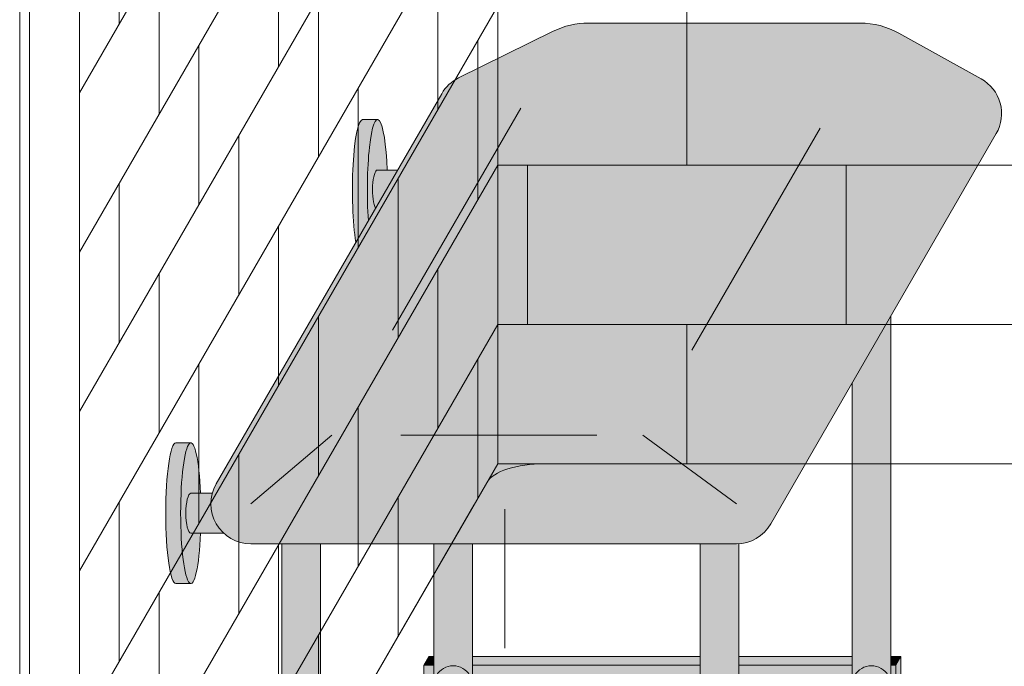
# Model space of a CAD drawing. Units: inches. Extents: x 2 to 891, y -14 to 291.
# Drawn here: x 299 to 323, y 196 to 212 of the extents above; entities that cross this region are included whole.
import ezdxf

# ---------------------------------------------------------------- set-up
doc = ezdxf.new("R2010")
doc.units = ezdxf.units.IN
doc.header["$LTSCALE"] = 0.375
doc.header["$MEASUREMENT"] = 0
doc.layers.get('0').update_dxf_attribs({"lineweight": 13})
doc.layers.add('FILL1', color=254, linetype='Continuous', lineweight=13)
doc.layers.add('OBJECT', color=7, linetype='Continuous', lineweight=13)
doc.layers.add('Seat Fill Top', color=7, linetype='Continuous', lineweight=13, true_color=0xffffff)

# ---------------------------------------------------------------- blocks, each defined once
blk = doc.blocks.new('perspassembly')
for p, q in [((-25.07252599827902, 48.48516737742504), (-25.07252599827891, -27.01483262257487)), ((-37.07252613177397, 30.86562096484082), (-37.07252613177397, -44.38437880393917)), ((-36.82252613177397, 30.29863389795301), (-36.82252613177397, -45.20136610204702)), ((-35.57252599827908, 30.29863389795301), (-35.57252599827908, -45.20136610204702)), ((-25.07252599827967, 8.485167377423792), (-25.07252599827967, -27.01483262257621)), ((-25.07252599827902, 0.4851673774258469), (-35.57252599827908, -17.70136610204705)), ((-25.07252599827902, -3.51483262257421), (-35.57252599827902, -21.70136610204699)), ((-25.07252599827902, -7.514832622574209), (-35.57252599827902, -25.7013661020469)), ((-25.072525998279, -11.51483262257417), (-35.57252599827902, -29.70136610204696)), ((-34.57252599827908, -11.96931529447812), (-34.57252599827908, -15.96931529447812)), ((-30.57252599827908, -13.04111206420276), (-30.57252599827908, -17.04111206420276)), ((-33.57252599827908, -18.23726448690928), (-33.57252599827908, -14.23726448690928)), ((-26.57252599827908, -14.11290883392746), (-26.57252599827908, -18.11290883392746)), ((-29.57252599827908, -19.30906125663387), (-29.57252599827908, -15.30906125663387)), ((-25.072525998279, -15.51483262257419), (-35.57252599827902, -33.70136610204693)), ((-32.57252599827908, -16.50521367934044), (-32.57252599827908, -20.50521367934044)), ((-25.57252599827902, -20.38085802635862), (-25.57252599827908, -16.38085802635862)), ((-28.57252599827908, -17.57701044906514), (-28.57252599827908, -21.57701044906514)), ((-31.57252599827896, -22.7731628717716), (-31.57252599827908, -18.7731628717716)), ((-25.07252599827902, -19.51483262257418), (-35.57252599827902, -37.7013661020469)), ((-34.57252599827908, -19.96931529447812), (-34.57252599827908, -23.96931529447812)), ((-27.57252599827908, -23.8449596414963), (-27.57252599827908, -19.8449596414963)), ((-30.57252599827908, -21.04111206420276), (-30.57252599827908, -25.04111206420276)), ((-33.57252599827908, -26.23726448690928), (-33.57252599827908, -22.23726448690928)), ((-26.57252599827908, -22.11290883392746), (-26.57252599827908, -26.11290883392746)), ((-29.57252599827908, -27.30906125663387), (-29.57252599827908, -23.30906125663387)), ((-25.072525998279, -23.51483262257408), (-35.57252599827902, -41.70136610204693)), ((-25.57252599827902, -27.88085802635862), (-25.57252599827908, -24.38085802635862)), ((-32.57252599827908, -24.50521367934044), (-32.57252599827908, -28.50521367934044)), ((-28.57252599827908, -25.57701044906514), (-28.57252599827908, -29.57701044906514)), ((-31.57252599827896, -30.7731628717716), (-31.57252599827908, -26.7731628717716)), ((-25.07252599827891, -27.01483262257487), (-35.57252599827844, -45.20136610204702)), ((32.4274740017226, -27.01483262257537), (-25.07252599827891, -27.01483262257537)), ((-27.57252599827908, -31.34495964149642), (-27.57252599827908, -27.8449596414963)), ((-34.57252599827908, -27.96931529447812), (-34.57252599827908, -31.96931529447812)), ((-25.67370126636845, -28.05609849993922), (-34.35686993140317, -43.09578779846882)), ((-24.88961133490465, -28.15808443523792), (-24.88961133490465, -31.64857474751017)), ((-30.57252599827908, -29.04111206420276), (-30.57252599827908, -33.04111206420276)), ((-33.57252599827908, -34.23726448690928), (-33.57252599827908, -30.23726448690928)), ((-29.57252599827908, -34.80906125663392), (-29.57252599827908, -31.30906125663387))]:
    blk.add_line(p, q)
blk.add_ellipse((-23.90018748173335, -27.60062190983655), major_axis=(-1.472257090066554, 0), ratio=0.3978851867744762, start_param=4.71238898038469, end_param=6.066275978477124)
at = {"layer": 'OBJECT'}
for p, q in [((-20.32252599827829, -19.51483262257581), (-20.32252599827829, -15.51483262257581)), ((-25.07252599827829, -19.51483262257672), (32.42747400172081, -19.51483262257581)), ((-24.32252599827738, -23.51483262257581), (-24.32252599827829, -19.51483262257581)), ((-16.32252599827738, -23.5148326225749), (-16.32252599827829, -19.51483262257581)), ((-25.07252599827829, -23.51483262257581), (32.42747400172081, -23.51483262257581)), ((-20.32252599827829, -27.01483262257536), (-20.32252599827829, -23.51483262257581))]:
    blk.add_line(p, q, dxfattribs=at)
blk = doc.blocks.new('SE2216PDS-ISO')
at = {"layer": 'FILL1'}
h = blk.add_hatch(color=256, dxfattribs=at)
edge = h.paths.add_edge_path()
edge.add_ellipse((3.007425274494953, 18.98449182255463), major_axis=(1.321484433097939e-13, 1.768135199389591), ratio=0.1443373787751884, start_angle=-2.1373125491663814e-11, end_angle=115.86352531311951, ccw=False)
edge.add_line((3.007425274500182, 20.75262702194705), (2.63242527449427, 20.75262702194708))
edge.add_ellipse((2.632425274494953, 18.98449182255463), major_axis=(-5.351352865052104e-14, 1.768135199393043), ratio=0.1443373787749066, start_angle=-1.190799672739941e-11, end_angle=138.1848363528361)
edge.add_line((2.462270510682519, 17.66670141512633), (2.777780013807959, 18.21317990480985))
h = blk.add_hatch(color=256, dxfattribs=at)
edge = h.paths.add_edge_path()
edge.add_ellipse((3.007425274494953, 18.98449182255463), major_axis=(1.321484433097939e-13, 1.768135199389591), ratio=0.1443373787751884, start_angle=-73.57357859654923, end_angle=-2.137332745943483e-11)
edge.add_ellipse((3.007425274494953, 18.98449182255463), major_axis=(1.321484433097939e-13, 1.768135199389591), ratio=0.1443373787751884, start_angle=-2.137332745943483e-11, end_angle=115.8635253131195)
edge.add_line((2.777780013807504, 18.2131799048094), (2.957973282159518, 18.52528380077705))
edge.add_ellipse((3.007425274495862, 18.98449182255282), major_axis=(7.322698331760717e-14, 0.5), ratio=0.250000000001819, start_angle=3.370814738445915e-11, end_angle=156.6956058845461, ccw=False)
edge.add_line((3.007425274495635, 19.48449182255282), (3.252216621433607, 19.48449182255284))
h = blk.add_hatch(color=256, dxfattribs=at)
edge = h.paths.add_edge_path()
edge.add_line((3.511772291740844, 19.48449182255282), (3.007425274495862, 19.48449182255284))
edge.add_ellipse((3.007425274495862, 18.98449182255282), major_axis=(7.322698331760717e-14, 0.5), ratio=0.250000000001819, start_angle=3.363754631115815e-11, end_angle=156.6956058845461)
edge.add_line((2.957973282159518, 18.52528380077651), (3.511772291740844, 19.48449182255282))
for points in [[(15.89041358368138, 15.81019075911805), (14.91982534838542, 14.12908262235668), (14.9198253483861, 6.679351525348171), (14.98484243184442, 6.791964417257578, -0.7673269879727713), (15.89041358368161, 6.549317358432933)], [(4.4209560222472, 7.265823709379607), (4.295956022246518, 7.265823709379664), (4.170956022246745, 7.049317358432905), (4.420956022247655, 7.049317358432933)], [(11.10732506858873, 7.049317358433342), (11.10732506858872, 7.265823709379705), (5.391544257543618, 7.265823709379635), (5.391544257543845, 7.049317358433019)], [(16.14041358368184, 7.265823709379692), (15.89041358368161, 7.265823709379664), (15.89041358368138, 7.049317358433559), (16.01541358368184, 7.049317358433587)], [(16.14041358368161, 7.265823709379436), (16.01541358368184, 7.049317358433843), (16.01541358368252, 6.049317358432535), (16.14041358368275, 6.265823709379976)], [(4.420956022247427, 7.049317358432962), (4.170956022246518, 7.049317358432877), (4.170956022245836, 6.246338823451612), (4.420956022247655, 6.679351525346892)], [(11.10732506858874, 6.049317358432694), (11.10732506858873, 7.049317358433353), (5.391544257543845, 7.049317358432962), (5.391544257544073, 6.049317358432763)], [(16.01541358368161, 7.049317358433559), (15.89041358368161, 7.049317358433587), (15.89041358368161, 6.049317358432734), (16.01541358368252, 6.049317358432734)]]:
    blk.add_hatch(color=256, dxfattribs=at).paths.add_polyline_path(points)
h = blk.add_hatch(color=256, dxfattribs=at)
edge = h.paths.add_edge_path()
edge.add_ellipse((-1.680075005303163, 10.86550317745104), major_axis=(1.321484433097939e-13, 1.768135199389591), ratio=0.1443373787751884, start_angle=-2.1373125491663814e-11, end_angle=179.9999999999786, ccw=False)
edge.add_line((-1.680075005298388, 12.63363837684346), (-2.0550750053043, 12.63363837684346))
edge.add_ellipse((-2.055075005303163, 10.86550317745104), major_axis=(-5.351352865052104e-14, 1.768135199393043), ratio=0.1443373787749066, start_angle=-1.190799672739941e-11, end_angle=179.9999999999881)
edge.add_line((-2.055075005302708, 9.097367978057715), (-1.680075005297251, 9.097367978057743))
h = blk.add_hatch(color=256, dxfattribs=at)
edge = h.paths.add_edge_path()
edge.add_ellipse((-1.680075005303163, 10.86550317745104), major_axis=(1.321484433097939e-13, 1.768135199389591), ratio=0.1443373787751884, start_angle=-73.57357859654923, end_angle=-2.137332745943483e-11)
edge.add_ellipse((-1.680075005303163, 10.86550317745104), major_axis=(1.321484433097939e-13, 1.768135199389591), ratio=0.1443373787751884, start_angle=-2.137332745943483e-11, end_angle=179.9999999999786)
edge.add_ellipse((-1.680075005303163, 10.86550317745104), major_axis=(1.321484433097939e-13, 1.768135199389591), ratio=0.1443373787751884, start_angle=179.9999999999786, end_angle=253.573578596428)
edge.add_line((-1.435283658364281, 10.36550317744922), (-1.680075005301571, 10.36550317744922))
edge.add_ellipse((-1.680075005302253, 10.86550317744922), major_axis=(7.322698331760717e-14, 0.5), ratio=0.250000000001819, start_angle=3.370814738445915e-11, end_angle=180.0000000000337, ccw=False)
edge.add_line((-1.680075005302253, 11.36550317744922), (-1.435283658364053, 11.3655031774492))
h = blk.add_hatch(color=256, dxfattribs=at)
edge = h.paths.add_edge_path()
edge.add_line((-1.138364838399323, 11.3655031774492), (-1.680075005302253, 11.3655031774492))
edge.add_ellipse((-1.680075005302253, 10.86550317744922), major_axis=(7.322698331760717e-14, 0.5), ratio=0.250000000001819, start_angle=3.363754631115815e-11, end_angle=180.0000000000336)
edge.add_line((-1.680075005302253, 10.36550317744922), (-0.8525930890661151, 10.36550317744922))
edge.add_arc((-0.174199332329092, 11.10020169440719), 0.9999999999999932, 164.6151322664299, 227.2817473192006, ccw=False)
h = blk.add_hatch(color=256, dxfattribs=at)
edge = h.paths.add_edge_path()
edge.add_line((1.579043977748459, 10.10020169440724), (0.6084557424527226, 10.10020169440719))
edge.add_line((0.6084557424527226, 10.10020169440719), (0.6084557424536321, -1.983403969827041))
edge.add_ellipse((1.093749860100932, -1.983403969827524), major_axis=(-0.4852941176477543, 5.175304621325505e-14), ratio=0.446134298914566, start_angle=1.368910734901898e-11, end_angle=71.21791428946233)
edge.add_ellipse((1.093749860100932, -1.983403969827524), major_axis=(-0.4852941176477543, 5.175304621325505e-14), ratio=0.446134298914566, start_angle=71.21791428946233, end_angle=108.782085710543)
edge.add_ellipse((1.093749860100932, -1.983403969827524), major_axis=(-0.4852941176477543, 5.175304621325505e-14), ratio=0.446134298914566, start_angle=108.782085710543, end_angle=180.0000000000137)
edge.add_line((1.579043977748459, -1.983403969828348), (1.579043977748459, 10.10020169440724))
h = blk.add_hatch(color=256, dxfattribs=at)
edge = h.paths.add_edge_path()
edge.add_line((5.391544257543153, 10.10020169440757), (4.420956022247428, 10.1002016944075))
edge.add_line((4.420956022247428, 10.1002016944075), (4.420956022247427, 6.679351525346153))
edge.add_line((4.420956022247427, 6.679351525346153), (4.485973105706197, 6.791964417256981))
edge.add_arc((4.906250139895164, 6.549317358429271), 0.4852941176486815, 4.0881786844693124e-10, 149.9999999995407, ccw=False)
edge.add_line((5.391544257543845, 6.549317358432734), (5.391544257543153, 10.10020169440757))
h = blk.add_hatch(color=256, dxfattribs=at)
edge = h.paths.add_edge_path()
edge.add_arc((12.01639959091208, 11.1002016944081), 0.9999999999999934, 269.9999999999479, 273.5267026613346, ccw=False)
edge.add_line((12.01639959091117, 10.1002016944081), (11.10732506858844, 10.10020169440801))
edge.add_line((11.10732506858844, 10.10020169440801), (11.1073250685889, -1.983403969827638))
edge.add_ellipse((11.59261918623665, -1.983403969827496), major_axis=(-0.4852941176477543, 5.175304621325505e-14), ratio=0.446134298914566, start_angle=1.368910734901898e-11, end_angle=71.21791428946233)
edge.add_ellipse((11.59261918623665, -1.983403969827496), major_axis=(-0.4852941176477543, 5.175304621325505e-14), ratio=0.446134298914566, start_angle=71.21791428946233, end_angle=108.782085710543)
edge.add_ellipse((11.59261918623665, -1.983403969827496), major_axis=(-0.4852941176477543, 5.175304621325505e-14), ratio=0.446134298914566, start_angle=108.782085710543, end_angle=180.0000000000137)
edge.add_line((12.07791330388418, -1.983403969826956), (12.07791330388349, 10.10209545601637))
h = blk.add_hatch(color=256, dxfattribs=at)
h.paths.add_polyline_path([(15.82539650022534, 6.306670299608715, 1), (14.98484243184419, 6.791964417257237), (12.07791330388413, 1.757015473632123), (12.07791330388427, -0.1841609969652584)])
h.paths.add_polyline_path([(14.9198253483861, 6.679351525347966), (14.91982534838607, 7.049317358433531), (12.07791330388373, 7.049317358433371), (12.0779133038838, 6.049317358432794), (14.55607495251867, 6.049317358432735)])
h.paths.add_polyline_path([(14.91982534838605, 7.265823709379662), (12.07791330388371, 7.265823709379559), (12.07791330388373, 7.04931735843337), (14.91982534838607, 7.049317358433529)])
h.paths.add_polyline_path([(5.326527174087577, 6.306670299608971, 1), (4.485973105706424, 6.791964417257237), (1.579043977748686, 1.757015473633641), (1.579043977748686, -0.1841609969628248)])
at = {"layer": 'Seat Fill Top'}
blk.add_hatch(color=256, dxfattribs=at).paths.add_polyline_path([(18.54022473611549, 20.39979830559431, 0.4190193291039601), (18.15994740375061, 21.77389716219598), (16.09215536138152, 22.92299601879747, 0.1274887452358004), (15.1206592185423, 23.17479830559434), (8.30257369042295, 23.17479830559448, 0.1150254430999322), (7.418104614077382, 22.96859719426304), (5.041365870916369, 21.7966977499287, 0.1483514141651618), (4.617575005305005, 21.39979830559413), (-1.040224736113087, 11.60020169440682, 0.5773502691892972), (-0.174199332329092, 10.10020169440713), (12.01639959091117, 10.1002016944081, 0.2679491924310785), (12.88242499469554, 10.60020169440792)])
for p, q in [((8.30257369042295, 23.17479830559448), (15.1206592185423, 23.17479830559434)), ((7.418104614077382, 22.96859719426304), (5.041365870916369, 21.7966977499287)), ((16.09215536138152, 22.92299601879747), (18.15994740375061, 21.77389716219598)), ((4.617575005305005, 21.39979830559413), (-1.040224736113087, 11.60020169440682)), ((6.602702346948263, 21.03813972081437), (3.383235910248231, 15.46186027918623)), ((2.632425274494953, 20.75262702194705), (3.007425274494953, 20.75262702194705)), ((14.11676408975313, 20.53813972081429), (10.89729765305196, 14.9618602791864)), ((18.54022473611549, 20.39979830559431), (12.88242499469554, 10.60020169440792)), ((3.007425274494953, 19.48449182255282), (3.511772291740389, 19.48449182255284)), ((15.89041358368161, 4.620040218652083), (15.89041358368138, 15.81019075911822)), ((14.9198253483861, 6.679351525349535), (14.91982534838542, 14.12908262235719)), ((-2.055075005303163, 12.63363837684346), (-1.680075005303163, 12.63363837684346)), ((1.86096036656463, 12.82520169440729), (-0.174199332329092, 11.10020169440713)), ((3.593011174133697, 12.82520169440741), (8.508996705584284, 12.82520169440778)), ((9.663697243962904, 12.82520169440786), (12.01639959091117, 11.10020169440804)), ((-1.680075005303163, 11.36550317744922), (-1.138364838399323, 11.3655031774492)), ((-1.680075005303163, 10.36550317744922), (-0.8525930890661151, 10.36550317744922)), ((-0.174199332329092, 10.10020169440713), (12.01639959091117, 10.1002016944081)), ((0.6084557424531774, -1.983403969827524), (0.60845574245295, 10.10020169440719)), ((1.579043977748686, -1.983403969827524), (1.579043977748686, 10.10020169440724)), ((4.420956022247655, 6.679351525348768), (4.420956022247517, 10.10020169440749)), ((5.391544257544073, 4.620040218652083), (5.391544257543108, 10.10020169440757)), ((11.1073250685889, -1.983403969827496), (11.10732506858867, 10.10020169440798)), ((12.0779133038844, -1.983403969827496), (12.07791330388349, 10.10209545601637)), ((-2.055075005303163, 9.097367978057715), (-1.680075005303163, 9.097367978057715)), ((4.170956022246745, 7.049317358432905), (4.295956022246745, 7.265823709379664)), ((4.420956022248564, 7.265823709379635), (4.295956022246745, 7.265823709379664)), ((11.10732506858872, 7.265823709379682), (5.391544257543163, 7.265823709379635)), ((14.91982534838519, 7.265823709379664), (12.07791330388371, 7.265823709379558)), ((16.14041358368161, 7.265823709379664), (15.89041358368252, 7.265823709379664)), ((16.01541358368161, 7.049317358433587), (16.14041358368161, 7.265823709379664)), ((16.14041358368252, 6.265823709379919), (16.14041358368161, 7.265823709379664)), ((4.170956022246745, 7.049317358432905), (4.170956022245836, 6.246338823451953)), ((4.420956022247655, 7.049317358432933), (4.170956022246745, 7.049317358432905)), ((11.10732506858873, 7.049317358433337), (5.391544257544982, 7.04931735843299)), ((14.9198253483861, 7.04931735843353), (12.07791330388373, 7.049317358433371)), ((16.01541358368161, 7.049317358433587), (15.8904135836807, 7.049317358433587)), ((16.01541358368252, 6.049317358432734), (16.01541358368161, 7.049317358433587))]:
    blk.add_line(p, q)
for centre, radius, start, end in [((8.30257369042295, 21.17479830559448), 2, 90, 116.2465406045092), ((15.1206592185423, 21.17479830559434), 2, 60.9385043569001, 90), ((5.483600409089039, 20.89979830559442), 1, 116.2465406045092, 149.9999999999615), ((17.67419933233112, 20.89979830559442), 1, 329.9999999999601, 60.93850435688476), ((-0.174199332329092, 11.10020169440713), 1, 149.9999999999601, 270), ((12.01639959091117, 11.10020169440804), 1, 270, 329.9999999999601), ((4.906250139897228, 6.549317358432933), 0.4852941176486638, 329.9999999999601, 149.9999999999615), ((15.40511946603477, 6.549317358432933), 0.4852941176486638, 329.9999999999601, 149.9999999999615)]:
    blk.add_arc(centre, radius, start, end)
at = {"extrusion": (0, 0, -1)}
for centre, major_axis, ratio, start_param, end_param in [((3.007425274494953, 18.98449182255463), (1.321484433097939e-13, 1.768135199389591), 0.1443373787751884, 4.260985307497856, 7.567286496164199), ((2.632425274494953, 18.98449182255463), (-5.351352865052104e-14, 1.768135199393043), 0.1443373787749066, 3.871404936493043, 6.283185307179794), ((3.007425274495862, 18.98449182255282), (7.322698331760717e-14, 0.5), 0.250000000001819, 3.548331061086856, 6.283185307178999), ((-2.055075005303163, 10.86550317745104), (-5.351352865052104e-14, 1.768135199393043), 0.1443373787749066, 3.141592653590001, 6.283185307179794), ((-1.680075005303163, 10.86550317745104), (1.321484433097939e-13, 1.768135199389591), 0.1443373787751884, 1.857491464607296, 7.567286496164199), ((-1.680075005302253, 10.86550317744922), (7.322698331760717e-14, 0.5), 0.250000000001819, 3.141592653589206, 6.283185307178999)]:
    blk.add_ellipse(centre, major_axis=major_axis, ratio=ratio, start_param=start_param, end_param=end_param, dxfattribs=at)

msp = doc.modelspace()

# ---------------------------------------------------------------- block references
at = {"layer": 'OBJECT'}
for name, p in [('perspassembly', (335.6465451448316, 227.6726404158681)), ('SE2216PDS-ISO', (304.5497886305429, 188.55061120165))]:
    msp.add_blockref(name, p, dxfattribs=at)

doc.saveas('drawing.dxf')
